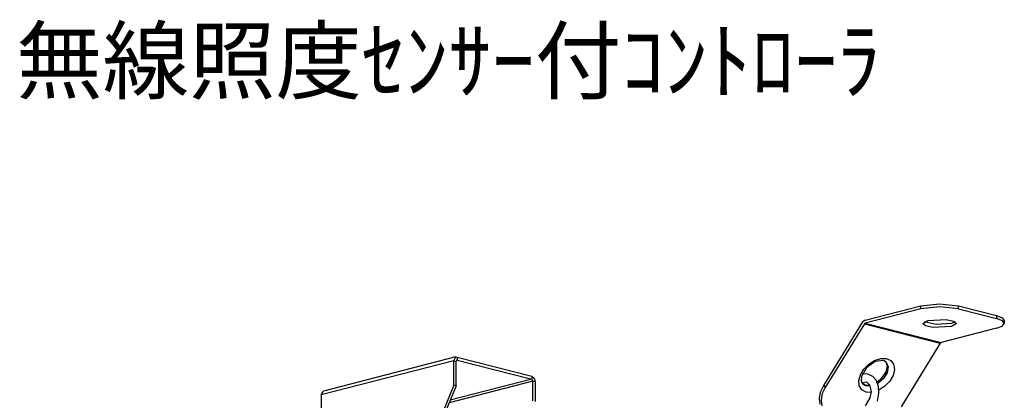
# Model space of a CAD drawing. Extents: x 0.3 to 92.3, y 9.7 to 98.4.
# Drawn here: x 1.1 to 47.7, y 80.4 to 98.4 of the extents above; entities that cross this region are included whole.
import ezdxf

# ---------------------------------------------------------------- set-up
doc = ezdxf.new("R2010")
doc.units = 0
doc.header["$MEASUREMENT"] = 0
doc.layers.get('0').update_dxf_attribs({"linetype": 'CONTINUOUS'})
doc.styles.get("Standard").update_dxf_attribs({"font": 'txt', "bigfont": 'BIGFONT.SHX'})

msp = doc.modelspace()

# ---------------------------------------------------------------- linework, layer by layer
for p, q in [((41.113, 84.231), (43.736, 84.905)), ((44.632, 84.853), (43.735, 84.758)), ((43.736, 84.905), (44.632, 85)), ((43.736, 84.758), (43.736, 84.905)), ((44.632, 85), (45.529, 84.905)), ((45.529, 84.758), (44.632, 84.853)), ((45.529, 84.758), (45.529, 84.905)), ((45.529, 84.905), (47.321, 84.444)), ((43.736, 84.758), (41.113, 84.084)), ((45.529, 84.758), (47.321, 84.297)), ((47.321, 84.444), (47.321, 84.297)), ((47.321, 84.444), (47.597, 84.339)), ((39.144, 81.126), (40.998, 84.137)), ((41.075, 84.053), (39.22, 81.042)), ((41.113, 84.231), (40.998, 84.137)), ((41.075, 84.053), (41.113, 84.084)), ((41.075, 84.053), (44.661, 83.132)), ((41.113, 84.084), (44.699, 83.163)), ((43.84, 84.067), (44.072, 84.211)), ((43.968, 83.956), (43.84, 84.067)), ((44.461, 84.015), (43.893, 84.14)), ((44.329, 83.879), (43.968, 83.956)), ((44.072, 84.211), (44.935, 84.255)), ((45.192, 83.923), (44.329, 83.879)), ((45.192, 84.07), (44.461, 84.015)), ((44.935, 84.255), (45.291, 84.18)), ((45.371, 84.14), (45.192, 84.07)), ((45.425, 84.067), (45.192, 83.923)), ((45.291, 84.18), (45.425, 84.067)), ((47.321, 83.837), (47.596, 83.942)), ((47.602, 84.188), (47.322, 84.297)), ((47.596, 83.942), (47.693, 84.067)), ((47.597, 84.339), (47.693, 84.214)), ((47.693, 84.067), (47.602, 84.188)), ((47.693, 84.214), (47.693, 84.067)), ((47.321, 83.837), (44.699, 83.163)), ((44.661, 83.132), (42.806, 80.121)), ((44.699, 83.163), (44.661, 83.132)), ((21.635, 82.301), (15.359, 80.69)), ((21.74, 82.481), (15.464, 80.869)), ((21.635, 82.301), (21.74, 82.481)), ((21.635, 81.149), (21.635, 82.301)), ((21.635, 82.301), (21.743, 82.273)), ((21.74, 82.481), (21.796, 82.48)), ((21.743, 82.273), (21.778, 82.333)), ((21.743, 81.122), (21.743, 82.273)), ((21.796, 82.333), (21.761, 82.324)), ((21.778, 82.333), (21.797, 82.333)), ((21.796, 82.48), (21.796, 82.333)), ((21.796, 82.48), (25.329, 81.574)), ((21.796, 82.333), (25.329, 81.427)), ((41.04, 81.908), (41.275, 82.146)), ((41.574, 82.262), (41.169, 81.973)), ((41.275, 82.146), (41.552, 82.32)), ((41.552, 82.32), (41.843, 82.412)), ((41.974, 82.313), (41.574, 82.262)), ((41.843, 82.412), (42.104, 82.41)), ((42.101, 82.243), (41.974, 82.314)), ((42.095, 81.776), (42.163, 82.04)), ((42.104, 82.239), (42.101, 82.243)), ((42.104, 82.239), (42.101, 82.243)), ((42.104, 82.239), (42.102, 82.242)), ((42.104, 82.41), (42.32, 82.313)), ((42.163, 82.04), (42.104, 82.239)), ((42.104, 82.239), (42.196, 82.016)), ((42.104, 82.239), (42.19, 82.014)), ((42.32, 82.313), (42.453, 82.135)), ((42.453, 82.135), (42.491, 81.889)), ((25.329, 81.573), (25.329, 81.427)), ((25.329, 81.573), (25.444, 81.478)), ((40.805, 81.364), (40.879, 81.64)), ((40.879, 81.64), (41.04, 81.908)), ((40.929, 81.559), (40.912, 81.368)), ((41.169, 81.973), (40.929, 81.559)), ((41.232, 81.665), (40.971, 81.679)), ((41.477, 81.565), (41.232, 81.665)), ((41.63, 81.383), (41.477, 81.565)), ((41.919, 81.512), (42.095, 81.776)), ((42.14, 81.735), (41.963, 81.454)), ((42.147, 81.729), (41.965, 81.442)), ((42.19, 82.014), (42.14, 81.735)), ((42.196, 82.016), (42.147, 81.729)), ((42.427, 81.61), (42.271, 81.337)), ((42.491, 81.889), (42.427, 81.61)), ((21.635, 81.149), (20.741, 78.973)), ((21.743, 81.122), (20.866, 78.988)), ((25.383, 81.339), (21.413, 80.319)), ((25.329, 81.427), (21.46, 80.433)), ((21.743, 81.122), (21.635, 81.15)), ((25.329, 81.427), (25.383, 81.339)), ((25.383, 80.407), (25.383, 81.339)), ((25.49, 81.311), (25.383, 81.339)), ((25.444, 81.478), (25.49, 81.311)), ((25.49, 81.311), (25.49, 80.38)), ((39, 80.821), (39.144, 81.126)), ((39.144, 81.126), (39.22, 81.042)), ((40.829, 81.119), (40.805, 81.364)), ((40.951, 80.927), (40.829, 81.119)), ((40.912, 81.368), (40.971, 81.224)), ((40.944, 81.263), (41.164, 81.304)), ((40.971, 81.225), (40.974, 81.221)), ((40.971, 81.225), (40.974, 81.221)), ((40.973, 81.223), (40.974, 81.221)), ((40.974, 81.221), (41.098, 81.153)), ((41.153, 81.12), (40.974, 81.221)), ((41.159, 81.112), (40.974, 81.221)), ((41.098, 81.153), (41.317, 81.151)), ((41.336, 81.107), (41.153, 81.12)), ((41.339, 81.1), (41.159, 81.112)), ((41.164, 81.304), (41.307, 81.17)), ((41.307, 81.17), (41.384, 80.846)), ((41.733, 81.105), (41.63, 81.383)), ((41.669, 81.296), (41.919, 81.512)), ((41.963, 81.454), (41.696, 81.232)), ((41.965, 81.442), (41.699, 81.223)), ((41.758, 80.773), (41.733, 81.105)), ((42.042, 81.094), (41.761, 80.91)), ((42.271, 81.337), (42.042, 81.094)), ((15.359, 80.69), (15.464, 80.869)), ((15.359, 80.69), (15.359, 79.63)), ((38.943, 80.522), (39, 80.821)), ((39.079, 80.747), (39.019, 80.445)), ((39.22, 81.042), (39.079, 80.747)), ((41.159, 80.818), (40.951, 80.927)), ((41.382, 80.801), (41.159, 80.818)), ((41.384, 80.846), (41.335, 80.541)), ((41.693, 80.397), (41.758, 80.773)), ((38.979, 80.254), (38.943, 80.522)), ((39.019, 80.445), (39.054, 80.173)), ((41.335, 80.541), (41.109, 80.174))]:
    msp.add_line(p, q)

# ---------------------------------------------------------------- texts
msp.add_text(' 無線照度ｾﾝｻｰ付ｺﾝﾄﾛｰﾗ', height=3).set_placement((0, 95))

doc.saveas('drawing.dxf')
